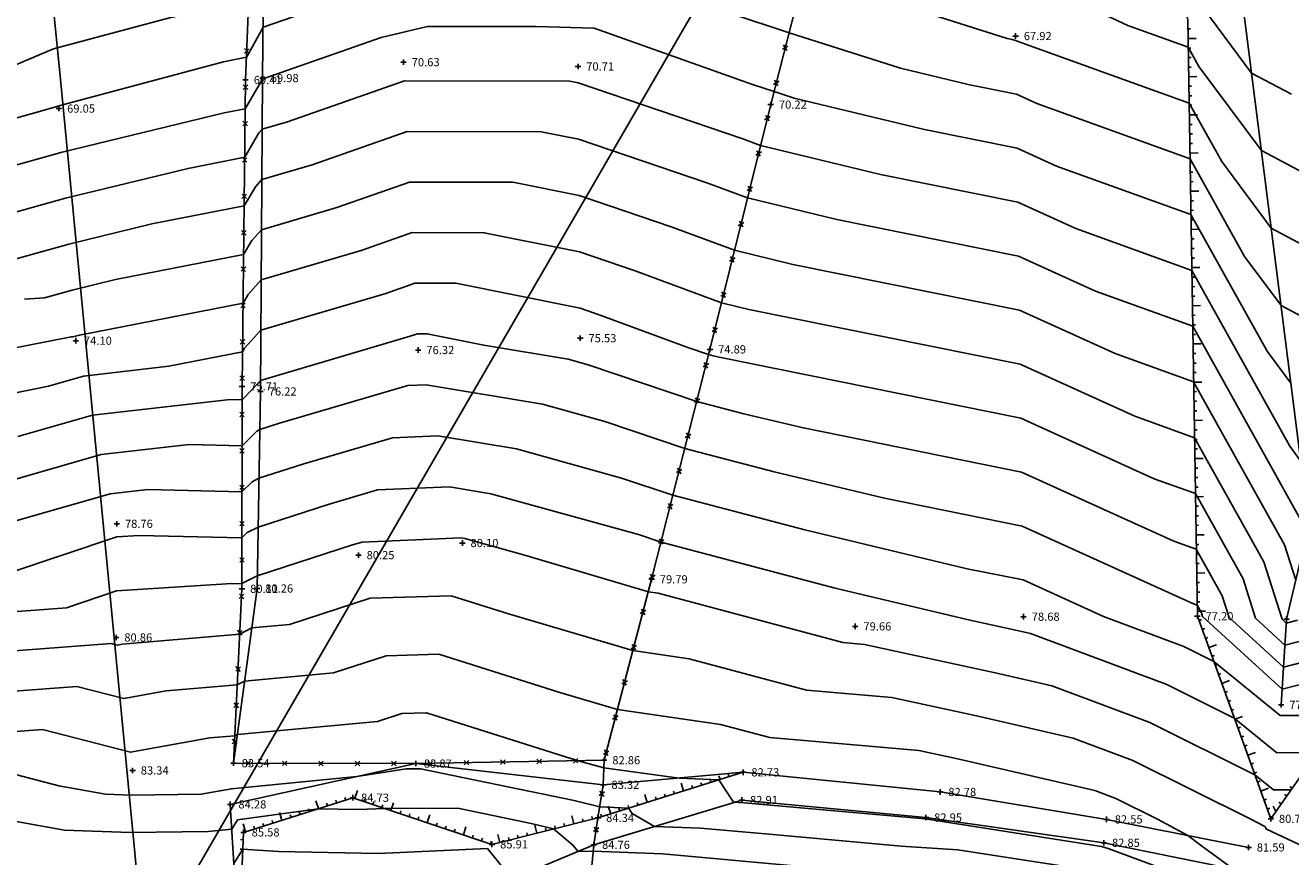
# Model space of a CAD drawing. Units: millimetres. Extents: x 552047 to 553799, y 4793760 to 4794642.
# Drawn here: x 552790 to 552860, y 4793952 to 4793997 of the extents above; entities that cross this region are included whole.
import ezdxf

# ---------------------------------------------------------------- set-up
doc = ezdxf.new("R2010")
doc.units = ezdxf.units.MM
doc.header["$LTSCALE"] = 5
doc.header["$PDMODE"] = 2
doc.header["$PDSIZE"] = 0.15
for name, color, linetype in [('Contorno$0$0U_CN1', 253, 'Continuous'), ('Contorno$0$0U_CN5', 250, 'Continuous'), ('Contorno$0$0U_ORDENACION', 252, 'Continuous'), ('Contorno$0$0U_PLANIMETRIA', 6, 'Continuous'), ('Contorno$0$0U_PTOS_COTAS', 2, 'Continuous'), ('Contorno$0$0U_PTOS_PUNTO', 2, 'Continuous')]:
    doc.layers.add(name, color=color, linetype=linetype)
doc.styles.add('Contorno$0$Standard', font='txt')

# ---------------------------------------------------------------- blocks, each defined once
blk = doc.blocks.new('Contorno$0$ASPA')
at = {"layer": 'Contorno$0$0U_ORDENACION'}
for points in [[(0.125, 0.125), (-0.125, -0.125)], [(-0.125, 0.125), (0.125, -0.125)]]:
    blk.add_lwpolyline(points, dxfattribs=at)
blk = doc.blocks.new('Contorno')
at = {"layer": 'Contorno$0$0U_CN1'}
for points, elevation in [([(552782.418, 4793998.562), (552791.194, 4794002.307), (552792.213, 4794002.578), (552797.99, 4794003.74), (552802.732, 4794004.794), (552803.241, 4794005.834), (552813.584, 4794008.768), (552815.635, 4794009.364), (552816.12, 4794009.351), (552824.012, 4794009.197), (552833.938, 4794006.887), (552834.687, 4794006.637), (552835.877, 4794006.258), (552845.688, 4794003.527), (552853.575, 4793999.81), (552853.95, 4793999.54), (552855.019, 4793998.231), (552857.648, 4793994.694), (552859.838, 4793993.53)], 66), ([(552862.266, 4793988.263), (552858.187, 4793990.43), (552854.751, 4793995.053), (552854.162, 4793996.108), (552850.848, 4793997.304), (552845.158, 4793999.986), (552840.457, 4794001.294), (552833.862, 4794003.395), (552829.706, 4794004.784), (552823.751, 4794006.17), (552819.016, 4794006.262), (552815.298, 4794006.367), (552804.776, 4794003.306), (552803.886, 4794003.095), (552803.348, 4794002.907), (552803.252, 4794002.733), (552802.623, 4794001.651), (552795.179, 4794000.154), (552791.479, 4793999.17), (552784.873, 4793996.35)], 67), ([(552788.38, 4793994.588), (552791.764, 4793996.032), (552798.146, 4793997.729), (552802.501, 4793998.605), (552802.869, 4793999.238), (552803.32, 4794000.057), (552805.849, 4794000.946), (552810.036, 4794001.936), (552814.961, 4794003.369), (552821.911, 4794003.174), (552823.49, 4794003.143), (552825.475, 4794002.681), (552833.037, 4794000.153), (552844.203, 4793996.597), (552844.478, 4793996.53), (552844.674, 4793996.491), (552844.757, 4793996.453), (552854.212, 4793993.041), (552856.002, 4793989.832), (552858.726, 4793986.167), (552864.693, 4793982.996)], 68), ([(552785.028, 4793990.916), (552790.535, 4793992.443), (552791.888, 4793992.826), (552792.049, 4793992.895), (552801.112, 4793995.305), (552802.378, 4793995.56), (552802.485, 4793995.744), (552803.292, 4793997.208), (552807.813, 4793998.796), (552814.414, 4794000.358), (552815.054, 4794000.359), (552822.737, 4794000.142), (552825.64, 4793999.108), (552832.211, 4793996.911), (552838.347, 4793994.957), (552842.067, 4793994.058), (552844.715, 4793993.523), (552845.834, 4793993.015), (552854.261, 4793989.973), (552857.252, 4793984.612), (552859.266, 4793981.903), (552867.121, 4793977.729)], 69), ([(552860.344, 4793973.376), (552859.754, 4793974.17), (552854.36, 4793983.839), (552847.988, 4793986.138), (552844.796, 4793987.588), (552837.244, 4793989.114), (552830.646, 4793990.708), (552829.666, 4793991.069), (552820.617, 4793994.155), (552820.156, 4793994.248), (552811.065, 4793994.262), (552804.64, 4793992.01), (552803.245, 4793991.599), (552803.063, 4793991.398), (552802.279, 4793990.059), (552799.161, 4793989.451), (552792.42, 4793987.81), (552788.149, 4793986.626)], 71), ([(552789.71, 4793984.481), (552792.603, 4793985.283), (552797.17, 4793986.395), (552802.248, 4793987.384), (552802.865, 4793988.439), (552803.227, 4793988.837), (552805.989, 4793989.651), (552811.207, 4793991.48), (552818.588, 4793991.468), (552820.643, 4793991.055), (552827.694, 4793988.65), (552829.931, 4793987.826), (552834.832, 4793986.642), (552844.837, 4793984.621), (552849.065, 4793982.7), (552854.409, 4793980.771), (552860.598, 4793969.678)], 72), ([(552790.17, 4793982.256), (552791.27, 4793982.336), (552792.786, 4793982.756), (552795.178, 4793983.338), (552802.217, 4793984.71), (552802.668, 4793985.48), (552803.209, 4793986.076), (552807.339, 4793987.292), (552811.348, 4793988.697), (552817.021, 4793988.689), (552820.668, 4793987.955), (552825.722, 4793986.232), (552829.215, 4793984.945), (552832.421, 4793984.17), (552844.877, 4793981.653), (552850.142, 4793979.262), (552854.459, 4793977.704), (552859.457, 4793968.744), (552860.076, 4793966.804)], 73), ([(552779.952, 4793977.675), (552792.731, 4793980.183), (552792.831, 4793980.191), (552792.969, 4793980.229), (552793.186, 4793980.282), (552802.186, 4793982.035), (552802.471, 4793982.522), (552803.191, 4793983.314), (552808.688, 4793984.933), (552811.49, 4793985.915), (552815.454, 4793985.909), (552820.694, 4793984.855), (552823.75, 4793983.813), (552828.5, 4793982.063), (552830.009, 4793981.698), (552844.918, 4793978.686), (552851.219, 4793975.823), (552854.508, 4793974.637), (552858.317, 4793967.81), (552859.321, 4793964.661), (552859.555, 4793964.447), (552860.164, 4793964.605)], 74), ([(552864.929, 4793963.456), (552859.405, 4793962.023), (552856.412, 4793964.761), (552856.035, 4793965.942), (552854.607, 4793968.502), (552853.374, 4793968.947), (552844.999, 4793972.751), (552832.914, 4793975.193), (552829.722, 4793975.953), (552827.137, 4793976.634), (552821.166, 4793978.649), (552820.066, 4793978.954), (552815.429, 4793979.725), (552812.32, 4793980.35), (552811.773, 4793980.351), (552811.386, 4793980.216), (552803.154, 4793977.791), (552802.711, 4793977.303), (552802.133, 4793976.728), (552801.478, 4793976.744), (552793.908, 4793975.871), (552789.808, 4793974.7)], 76), ([(552861.623, 4793961.406), (552859.329, 4793960.811), (552854.957, 4793964.811), (552854.894, 4793965.008), (552854.656, 4793965.434), (552854.451, 4793965.509), (552845.04, 4793969.783), (552837.464, 4793971.314), (552831.397, 4793972.76), (552826.482, 4793974.053), (552822.087, 4793975.537), (552818.647, 4793976.489), (552812.255, 4793977.552), (552811.249, 4793977.51), (552804.192, 4793975.441), (552803.113, 4793975.091), (552802.945, 4793975.007), (552802.132, 4793974.199), (552799.22, 4793974.267), (552794.392, 4793973.71), (552788.134, 4793971.922)], 77), ([(552786.461, 4793969.145), (552794.877, 4793971.549), (552796.961, 4793971.79), (552802.13, 4793971.669), (552802.682, 4793972.217), (552803.065, 4793972.409), (552805.527, 4793973.208), (552810.413, 4793974.64), (552812.898, 4793974.744), (552817.228, 4793974.024), (552823.008, 4793972.424), (552825.828, 4793971.472), (552833.072, 4793969.567), (552842.014, 4793967.435), (552845.08, 4793966.816), (552849.5, 4793964.809), (552853.919, 4793963.151), (552855.567, 4793962.333), (552859.221, 4793959.359), (552862.682, 4793959.368)], 78), ([(552861.25, 4793957.324), (552859.034, 4793957.318), (552856.694, 4793959.222), (552852.986, 4793961.063), (552845.485, 4793963.876), (552844.75, 4793964.046), (552842.086, 4793964.624), (552834.747, 4793966.374), (552825.173, 4793968.892), (552823.928, 4793969.312), (552815.809, 4793971.559), (552813.541, 4793971.936), (552809.577, 4793971.771), (552806.863, 4793970.975), (552803.018, 4793969.727), (552802.42, 4793969.428), (552802.129, 4793969.139), (552796.469, 4793969.271), (552795.241, 4793969.192), (552789.299, 4793967.185)], 79), ([(552865.232, 4793949.944), (552858.461, 4793953.108), (552858.37, 4793953.257), (552857.578, 4793953.681), (552851.12, 4793956.888), (552847.845, 4793958.116), (552842.512, 4793959.344), (552837.858, 4793960.355), (552833.163, 4793960.763), (552826.728, 4793962.485), (552823.626, 4793962.932), (552816.79, 4793964.953), (552813.636, 4793965.953), (552809.185, 4793965.809), (552804.747, 4793964.374), (552802.665, 4793964.18), (552802.007, 4793963.842), (552795.546, 4793963.293), (552795.26, 4793963.241), (552794.944, 4793963.323), (552782.113, 4793962.359)], 81), ([(552783.723, 4793960.255), (552793.047, 4793960.956), (552795.625, 4793960.294), (552797.954, 4793960.713), (552801.871, 4793961.046), (552802.27, 4793961.251), (552807.164, 4793961.707), (552810.056, 4793962.642), (552812.956, 4793962.736), (552819.614, 4793960.626), (552822.775, 4793959.691), (552828.441, 4793958.875), (552831.156, 4793958.148), (552839.354, 4793957.436), (552841.394, 4793956.993), (552849.024, 4793955.236), (552850.186, 4793954.8), (552852.478, 4793953.662), (552854.148, 4793952.769), (552854.892, 4793952.194), (552856.645, 4793950.918)], 82), ([(552857.212, 4793949.284), (552849.768, 4793952.059), (552849.401, 4793952.17), (552839.824, 4793953.668), (552839.676, 4793953.677), (552829.741, 4793954.56), (552829.429, 4793954.589), (552829.221, 4793954.596), (552829.119, 4793954.654), (552828.352, 4793955.82), (552826.17, 4793955.926), (552822.029, 4793956.493), (552820.607, 4793956.878), (552812.276, 4793959.519), (552810.926, 4793959.475), (552809.581, 4793959.04), (552801.875, 4793958.322), (552801.735, 4793958.25), (552800.361, 4793958.133), (552795.991, 4793957.346), (552791.151, 4793958.589), (552785.332, 4793958.152)], 83), ([(552789.255, 4793956.222), (552792.059, 4793955.502), (552794.624, 4793955.036), (552796.061, 4793954.988), (552799.885, 4793955.034), (552801.552, 4793955.334), (552808.45, 4793956.009), (552811.162, 4793956.436), (552811.951, 4793956.437), (552820.39, 4793954.694), (552821.802, 4793954.343), (552823.391, 4793954.266), (552823.586, 4793953.971), (552824.822, 4793953.266), (552827.342, 4793953.177), (552831.119, 4793952.831), (552838.377, 4793952.186), (552841.491, 4793951.986), (552848.612, 4793950.873)], 84), ([(552816.982, 4793950.37), (552815.628, 4793952.046), (552809.617, 4793951.772), (552804.145, 4793951.89), (552802.174, 4793952.008), (552801.685, 4793951.233)], 86)]:
    blk.add_lwpolyline(points, dxfattribs=dict(at, elevation=elevation))
at = {"layer": 'Contorno$0$0U_CN5'}
for points, elevation in [([(552859.805, 4793977.64), (552858.503, 4793979.391), (552854.31, 4793986.906), (552846.911, 4793989.576), (552844.755, 4793990.556), (552839.655, 4793991.586), (552832.492, 4793993.317), (552831.386, 4793993.669), (552830.201, 4793994.065), (552821.493, 4793997.167), (552818.303, 4793997.257), (552812.327, 4793997.249), (552809.776, 4793996.646), (552803.502, 4793994.443), (552803.291, 4793994.369), (552803.264, 4793994.361), (552803.26, 4793994.357), (552802.31, 4793992.733), (552801.153, 4793992.508), (552792.237, 4793990.337), (552786.588, 4793988.771)], 70), ([(552859.817, 4793955.28), (552858.846, 4793955.277), (552857.821, 4793956.111), (552852.053, 4793958.976), (552846.665, 4793960.996), (552843.631, 4793961.695), (552836.362, 4793963.274), (552835.171, 4793963.377), (552825.016, 4793966.095), (552824.477, 4793966.172), (552817.605, 4793968.204), (552814.39, 4793969.094), (552814.184, 4793969.129), (552808.741, 4793968.901), (552808.198, 4793968.742), (552802.97, 4793967.045), (552802.157, 4793966.638), (552802.128, 4793966.609), (552801.567, 4793966.622), (552795.224, 4793966.215), (552792.476, 4793965.287), (552782.86, 4793964.575)], 80), ([(552832.498, 4793951.103), (552825.254, 4793951.765), (552821.445, 4793951.9), (552820.609, 4793951.89), (552820.31, 4793952.26), (552819.255, 4793953.125), (552818.027, 4793953.43), (552814.006, 4793954.261), (552809.978, 4793954.257), (552808.523, 4793954.191), (552806.317, 4793954.239), (552801.888, 4793953.625), (552801.569, 4793953.12), (552800.266, 4793952.985), (552795.98, 4793952.934), (552792.365, 4793953.054), (552788.169, 4793953.817), (552786.983, 4793953.499), (552779.646, 4793953.563), (552778.508, 4793952.312), (552776.551, 4793949.925)], 85)]:
    blk.add_lwpolyline(points, dxfattribs=dict(at, elevation=elevation))
blk.add_lwpolyline([(552863.671, 4793964.322), (552859.48, 4793963.235), (552857.866, 4793964.711), (552857.176, 4793966.876), (552854.557, 4793971.569), (552852.296, 4793972.385), (552844.959, 4793975.718), (552828.364, 4793979.071), (552828.047, 4793979.147), (552827.791, 4793979.214), (552826.638, 4793979.604), (552821.778, 4793981.394), (552820.719, 4793981.755), (552813.887, 4793983.13), (552811.631, 4793983.133), (552810.037, 4793982.575), (552803.172, 4793980.552), (552802.273, 4793979.563), (552802.155, 4793979.361), (552798.1, 4793978.571), (552793.423, 4793978.031), (552791.481, 4793977.477), (552780.458, 4793975.246)], dxfattribs=at)
at = {"layer": 'Contorno$0$0U_PLANIMETRIA'}
for p, q in [((552854.146, 4793997.117), (552854.296, 4793997.119)), ((552854.154, 4793996.592), (552854.604, 4793996.599)), ((552854.163, 4793996.067), (552854.313, 4793996.069)), ((552854.171, 4793995.542), (552854.321, 4793995.544)), ((552854.18, 4793995.017), (552854.33, 4793995.019)), ((552854.188, 4793994.492), (552854.638, 4793994.499)), ((552854.197, 4793993.967), (552854.347, 4793993.969)), ((552854.205, 4793993.442), (552854.355, 4793993.445)), ((552854.214, 4793992.917), (552854.364, 4793992.92)), ((552854.222, 4793992.392), (552854.672, 4793992.4)), ((552854.23, 4793991.867), (552854.38, 4793991.87)), ((552854.239, 4793991.342), (552854.389, 4793991.345)), ((552854.247, 4793990.817), (552854.397, 4793990.82)), ((552854.256, 4793990.293), (552854.706, 4793990.3)), ((552854.264, 4793989.768), (552854.414, 4793989.77)), ((552854.273, 4793989.243), (552854.423, 4793989.245)), ((552854.281, 4793988.718), (552854.431, 4793988.72)), ((552854.29, 4793988.193), (552854.74, 4793988.2)), ((552854.298, 4793987.668), (552854.448, 4793987.67)), ((552854.307, 4793987.143), (552854.457, 4793987.145)), ((552854.315, 4793986.618), (552854.465, 4793986.62)), ((552854.323, 4793986.093), (552854.773, 4793986.1)), ((552854.332, 4793985.568), (552854.482, 4793985.571)), ((552854.34, 4793985.043), (552854.49, 4793985.046)), ((552854.349, 4793984.518), (552854.499, 4793984.521)), ((552854.357, 4793983.993), (552854.807, 4793984.001)), ((552854.366, 4793983.468), (552854.516, 4793983.471)), ((552854.374, 4793982.944), (552854.524, 4793982.946)), ((552854.383, 4793982.419), (552854.533, 4793982.421)), ((552854.391, 4793981.894), (552854.841, 4793981.901)), ((552854.4, 4793981.369), (552854.55, 4793981.371)), ((552854.408, 4793980.844), (552854.558, 4793980.846)), ((552854.416, 4793980.319), (552854.566, 4793980.321)), ((552854.425, 4793979.794), (552854.875, 4793979.801)), ((552854.433, 4793979.269), (552854.583, 4793979.271)), ((552854.442, 4793978.744), (552854.592, 4793978.746)), ((552854.45, 4793978.219), (552854.6, 4793978.222)), ((552854.459, 4793977.694), (552854.909, 4793977.701)), ((552854.467, 4793977.169), (552854.617, 4793977.172)), ((552854.476, 4793976.644), (552854.626, 4793976.647)), ((552854.484, 4793976.119), (552854.634, 4793976.122)), ((552854.493, 4793975.594), (552854.942, 4793975.602)), ((552854.501, 4793975.07), (552854.651, 4793975.072)), ((552854.509, 4793974.545), (552854.659, 4793974.547)), ((552854.518, 4793974.02), (552854.668, 4793974.022)), ((552854.526, 4793973.495), (552854.976, 4793973.502)), ((552854.535, 4793972.97), (552854.685, 4793972.972)), ((552854.543, 4793972.445), (552854.693, 4793972.447)), ((552854.552, 4793971.92), (552854.702, 4793971.922)), ((552854.56, 4793971.395), (552855.01, 4793971.402)), ((552854.569, 4793970.87), (552854.719, 4793970.872)), ((552854.577, 4793970.345), (552854.727, 4793970.348)), ((552854.586, 4793969.82), (552854.735, 4793969.823)), ((552854.594, 4793969.295), (552855.044, 4793969.303)), ((552854.602, 4793968.77), (552854.752, 4793968.773)), ((552854.611, 4793968.245), (552854.761, 4793968.248)), ((552854.619, 4793967.72), (552854.769, 4793967.723)), ((552854.628, 4793967.196), (552855.078, 4793967.203)), ((552854.636, 4793966.671), (552854.786, 4793966.673)), ((552854.645, 4793966.146), (552854.795, 4793966.148)), ((552854.653, 4793965.621), (552854.803, 4793965.623)), ((552854.662, 4793965.096), (552855.112, 4793965.103)), ((552854.751, 4793964.586), (552854.892, 4793964.637)), ((552854.93, 4793964.092), (552855.071, 4793964.143)), ((552855.109, 4793963.599), (552855.25, 4793963.65)), ((552855.288, 4793963.105), (552855.711, 4793963.258)), ((552855.466, 4793962.611), (552855.607, 4793962.662)), ((552855.645, 4793962.118), (552855.786, 4793962.169)), ((552855.824, 4793961.624), (552855.965, 4793961.675)), ((552856.003, 4793961.131), (552856.426, 4793961.284)), ((552856.182, 4793960.637), (552856.323, 4793960.688)), ((552856.36, 4793960.143), (552856.502, 4793960.194)), ((552856.539, 4793959.65), (552856.68, 4793959.701)), ((552856.718, 4793959.156), (552857.141, 4793959.309)), ((552856.897, 4793958.662), (552857.038, 4793958.714)), ((552857.076, 4793958.169), (552857.217, 4793958.22)), ((552857.255, 4793957.675), (552857.396, 4793957.726)), ((552857.433, 4793957.182), (552857.856, 4793957.335)), ((552828.918, 4793955.998), (552828.873, 4793956.141)), ((552857.612, 4793956.688), (552857.753, 4793956.739)), ((552857.791, 4793956.194), (552857.932, 4793956.246)), ((552826.413, 4793955.213), (552826.278, 4793955.642)), ((552826.914, 4793955.37), (552826.869, 4793955.513)), ((552827.415, 4793955.527), (552827.37, 4793955.67)), ((552827.916, 4793955.684), (552827.871, 4793955.827)), ((552828.417, 4793955.841), (552828.349, 4793956.055)), ((552857.97, 4793955.701), (552858.111, 4793955.752)), ((552859.88, 4793955.369), (552859.757, 4793955.455)), ((552807.831, 4793954.718), (552807.785, 4793954.861)), ((552808.331, 4793954.81), (552808.474, 4793955.236)), ((552808.828, 4793954.643), (552808.876, 4793954.785)), ((552824.409, 4793954.585), (552824.274, 4793955.014)), ((552824.91, 4793954.742), (552824.865, 4793954.885)), ((552825.411, 4793954.899), (552825.366, 4793955.042)), ((552825.912, 4793955.056), (552825.867, 4793955.199)), ((552858.149, 4793955.207), (552858.572, 4793955.36)), ((552858.327, 4793954.714), (552858.468, 4793954.765)), ((552859.579, 4793954.939), (552859.456, 4793955.025)), ((552805.328, 4793953.925), (552805.283, 4793954.068)), ((552805.829, 4793954.084), (552805.783, 4793954.227)), ((552806.329, 4793954.242), (552806.193, 4793954.671)), ((552806.83, 4793954.401), (552806.784, 4793954.544)), ((552807.33, 4793954.56), (552807.285, 4793954.703)), ((552809.326, 4793954.476), (552809.374, 4793954.618)), ((552809.824, 4793954.309), (552809.872, 4793954.451)), ((552810.322, 4793954.142), (552810.465, 4793954.569)), ((552810.819, 4793953.975), (552810.867, 4793954.117)), ((552822.405, 4793953.957), (552822.27, 4793954.387)), ((552822.906, 4793954.114), (552822.861, 4793954.257)), ((552823.407, 4793954.271), (552823.362, 4793954.414)), ((552823.908, 4793954.428), (552823.863, 4793954.571)), ((552858.506, 4793954.22), (552858.647, 4793954.271)), ((552858.976, 4793954.079), (552858.84, 4793954.382)), ((552859.277, 4793954.509), (552859.154, 4793954.595)), ((552802.325, 4793952.974), (552802.189, 4793953.403)), ((552803.326, 4793953.291), (552803.281, 4793953.434)), ((552803.827, 4793953.45), (552803.781, 4793953.593)), ((552804.327, 4793953.608), (552804.191, 4793954.037)), ((552804.828, 4793953.767), (552804.782, 4793953.91)), ((552811.317, 4793953.808), (552811.365, 4793953.951)), ((552811.815, 4793953.641), (552811.863, 4793953.784)), ((552812.313, 4793953.475), (552812.456, 4793953.901)), ((552812.811, 4793953.308), (552812.858, 4793953.45)), ((552819.87, 4793953.279), (552819.833, 4793953.424)), ((552820.379, 4793953.406), (552820.27, 4793953.843)), ((552820.888, 4793953.534), (552820.852, 4793953.679)), ((552821.398, 4793953.661), (552821.361, 4793953.807)), ((552821.904, 4793953.8), (552821.859, 4793953.943)), ((552858.685, 4793953.726), (552858.826, 4793953.777)), ((552802.826, 4793953.132), (552802.781, 4793953.275)), ((552813.308, 4793953.141), (552813.356, 4793953.283)), ((552813.806, 4793952.974), (552813.854, 4793953.116)), ((552814.304, 4793952.807), (552814.447, 4793953.234)), ((552814.802, 4793952.64), (552814.849, 4793952.782)), ((552816.305, 4793952.387), (552816.195, 4793952.824)), ((552816.814, 4793952.515), (552816.778, 4793952.66)), ((552817.323, 4793952.642), (552817.287, 4793952.788)), ((552817.833, 4793952.769), (552817.796, 4793952.915)), ((552818.342, 4793952.897), (552818.233, 4793953.333)), ((552818.851, 4793953.024), (552818.815, 4793953.17)), ((552819.36, 4793953.152), (552819.324, 4793953.297)), ((552802.174, 4793952.008), (552802.024, 4793952.014)), ((552802.196, 4793952.532), (552802.046, 4793952.538)), ((552815.299, 4793952.473), (552815.347, 4793952.616)), ((552815.797, 4793952.306), (552815.845, 4793952.449))]:
    blk.add_line(p, q, dxfattribs=at)
for points in [[(552845.334, 4794029.8), (552795.089, 4793943.063)], [(552877.315, 4794010.568), (552877.524, 4794005.971), (552877.032, 4793993.049), (552871.442, 4793974.251), (552866.02, 4793964.132), (552858.7, 4793953.685), (552854.666, 4793964.821), (552854.138, 4793997.611), (552848.246, 4794020.631), (552856.228, 4794029.217), (552856.228, 4794029.217)], [(552856.228, 4794029.217), (552851.968, 4794019.931), (552851.968, 4794019.931), (552857.022, 4793999.64), (552860.792, 4793969.837), (552867.218, 4793977.518), (552874.022, 4793993.841), (552874.743, 4794006.592), (552877.315, 4794010.568)], [(552838.003, 4794020.233), (552834.869, 4794007.35), (552831.204, 4793992.956), (552827.863, 4793979.498), (552824.656, 4793966.853), (552822.043, 4793956.904), (552811.684, 4793956.72), (552801.661, 4793956.74), (552802.128, 4793966.331), (552802.133, 4793977.462), (552802.328, 4793994.311), (552802.714, 4794003.905)], [(552790.23, 4794013.535), (552792.105, 4793994.726)], [(552802.888, 4794012.454), (552803.356, 4794003.676), (552803.264, 4793994.416), (552803.15, 4793977.183), (552802.958, 4793966.348), (552801.661, 4793956.74)], [(552792.105, 4793994.726), (552797.32, 4793940.554)], [(552860.792, 4793969.837), (552859.568, 4793964.653), (552859.276, 4793959.951)], [(552822.043, 4793956.904), (552821.997, 4793955.554), (552821.705, 4793953.738), (552821.479, 4793952.255), (552821.163, 4793948.997), (552819.794, 4793937.189)], [(552829.691, 4793956.24), (552821.997, 4793955.554), (552811.684, 4793956.72), (552801.485, 4793954.478), (552801.961, 4793946.762)], [(552801.961, 4793946.762), (552802.212, 4793952.938), (552808.228, 4793954.844), (552815.876, 4793952.28), (552821.705, 4793953.738), (552829.691, 4793956.24)], [(552829.691, 4793956.24), (552840.521, 4793955.159), (552849.673, 4793953.652), (552857.484, 4793952.111)], [(552811.324, 4793947.999), (552821.479, 4793952.255), (552829.617, 4793954.716), (552839.741, 4793953.752), (552849.519, 4793952.365), (552857.483, 4793950.748), (552868.159, 4793949.64), (552877.758, 4793947.367), (552888.101, 4793942.86)]]:
    blk.add_lwpolyline(points, dxfattribs=at)
at = {"layer": 'Contorno$0$0U_PTOS_PUNTO'}
for p in [(552844.671, 4793996.728), (552811.013, 4793995.291), (552803.264, 4793994.416), (552820.61, 4793995.054), (552802.328, 4793994.311), (552792.063, 4793992.738), (552831.204, 4793992.956), (552792.987, 4793979.976), (552820.733, 4793980.112), (552811.818, 4793979.461), (552827.863, 4793979.498), (552802.133, 4793977.462), (552803.15, 4793977.183), (552795.245, 4793969.907), (552814.248, 4793968.848), (552808.532, 4793968.184), (552824.656, 4793966.853), (552802.128, 4793966.331), (552802.958, 4793966.348), (552845.108, 4793964.798), (552854.666, 4793964.821), (552859.568, 4793964.653), (552835.853, 4793964.266), (552795.209, 4793963.654), (552859.276, 4793959.951), (552822.043, 4793956.904), (552796.115, 4793956.344), (552801.661, 4793956.74), (552811.684, 4793956.72), (552829.691, 4793956.24), (552821.997, 4793955.554), (552808.228, 4793954.844), (552840.521, 4793955.159), (552801.485, 4793954.478), (552829.617, 4793954.716), (552821.705, 4793953.738), (552839.741, 4793953.752), (552849.673, 4793953.652), (552858.7, 4793953.685), (552802.212, 4793952.938), (552815.876, 4793952.28), (552821.479, 4793952.255), (552849.519, 4793952.365), (552857.484, 4793952.111)]:
    blk.add_point(p, dxfattribs=at)
at = {"layer": 'Contorno$0$0U_PLANIMETRIA'}
for p, rotation in [((552802.392, 4793995.911), 87.6960340751299), ((552832.002, 4793996.089), 255.714894134736), ((552802.323, 4793993.913), 89.33692336770869), ((552831.508, 4793994.151), 255.714894134736), ((552831.019, 4793992.211), 256.0579583078054), ((552802.3, 4793991.913), 89.33692336770869), ((552830.537, 4793990.27), 256.0579583078054), ((552802.277, 4793989.913), 89.33692336770869), ((552830.055, 4793988.329), 256.0579583078054), ((552802.254, 4793987.913), 89.33692336770869), ((552829.574, 4793986.388), 256.0579583078054), ((552802.231, 4793985.913), 89.33692336770869), ((552802.208, 4793983.913), 89.33692336770869), ((552829.092, 4793984.447), 256.0579583078054), ((552828.61, 4793982.506), 256.0579583078054), ((552802.185, 4793981.914), 89.33692336770869), ((552828.128, 4793980.565), 256.0579583078054), ((552802.161, 4793979.914), 89.33692336770869), ((552827.642, 4793978.625), 255.7688193296281), ((552802.138, 4793977.914), 89.33692336770869), ((552827.15, 4793976.686), 255.7688193296281), ((552802.132, 4793975.914), 89.97426297256577), ((552826.658, 4793974.748), 255.7688193296281), ((552802.131, 4793973.914), 89.97426297256577), ((552826.167, 4793972.809), 255.7688193296281), ((552802.131, 4793971.914), 89.97426297256577), ((552825.675, 4793970.87), 255.7688193296281), ((552802.13, 4793969.914), 89.97426297256577), ((552825.183, 4793968.932), 255.7688193296281), ((552802.129, 4793967.914), 89.97426297256577), ((552824.692, 4793966.993), 255.7688193296281), ((552802.108, 4793965.914), 87.21238523029037), ((552824.185, 4793965.059), 255.2842209172759), ((552802.01, 4793963.917), 87.21238523029037), ((552823.677, 4793963.124), 255.2842209172759), ((552801.913, 4793961.919), 87.21238523029037), ((552823.169, 4793961.19), 255.2842209172759), ((552801.816, 4793959.921), 87.21238523029037), ((552822.661, 4793959.255), 255.2842209172759), ((552801.719, 4793957.924), 87.21238523029037), ((552802.476, 4793956.738), 179.8856715220488), ((552804.476, 4793956.734), 179.8856715220488), ((552806.476, 4793956.73), 179.8856715220488), ((552808.476, 4793956.726), 179.8856715220488), ((552810.476, 4793956.722), 179.8856715220488), ((552812.476, 4793956.734), 181.0175996580793), ((552814.475, 4793956.77), 181.0175996580793), ((552816.475, 4793956.805), 181.0175996580793), ((552818.475, 4793956.841), 181.0175996580793), ((552820.474, 4793956.876), 181.0175996580793), ((552822.153, 4793957.321), 255.2842209172759), ((552821.918, 4793955.061), 260.8654298357271), ((552821.605, 4793953.085), 261.3351453632438)]:
    blk.add_blockref('Contorno$0$ASPA', p, dxfattribs=dict(at, rotation=rotation))
at = {"layer": 'Contorno$0$0U_PTOS_COTAS', "style": 'Contorno$0$Standard'}
for s, p in [('67.92', (552845.121, 4793996.503)), ('70.63', (552811.463, 4793995.066)), ('70.71', (552821.06, 4793994.829)), ('69.41', (552802.778, 4793994.086)), ('69.98', (552803.714, 4793994.191)), ('70.22', (552831.654, 4793992.731)), ('69.05', (552792.513, 4793992.513)), ('74.10', (552793.437, 4793979.751)), ('75.53', (552821.183, 4793979.887)), ('76.32', (552812.268, 4793979.236)), ('74.89', (552828.313, 4793979.273)), ('75.71', (552802.583, 4793977.237)), ('76.22', (552803.6, 4793976.958)), ('78.76', (552795.695, 4793969.682)), ('80.10', (552814.698, 4793968.623)), ('80.25', (552808.982, 4793967.959)), ('80.26', (552803.408, 4793966.123)), ('79.79', (552825.106, 4793966.628)), ('80.11', (552802.578, 4793966.106)), ('79.66', (552836.303, 4793964.041)), ('78.68', (552845.558, 4793964.573)), ('77.20', (552855.116, 4793964.596)), ('80.86', (552795.659, 4793963.429)), ('77.71', (552859.726, 4793959.726)), ('83.54', (552802.111, 4793956.515)), ('83.87', (552812.134, 4793956.495)), ('82.86', (552822.493, 4793956.679)), ('83.34', (552796.565, 4793956.119)), ('82.73', (552830.141, 4793956.015)), ('83.32', (552822.447, 4793955.329)), ('84.73', (552808.678, 4793954.619)), ('82.91', (552830.067, 4793954.491)), ('82.78', (552840.971, 4793954.934)), ('84.28', (552801.935, 4793954.253)), ('84.34', (552822.155, 4793953.513)), ('82.95', (552840.191, 4793953.527)), ('82.55', (552850.123, 4793953.427)), ('80.78', (552859.15, 4793953.46)), ('85.58', (552802.662, 4793952.713)), ('85.91', (552816.326, 4793952.055)), ('84.76', (552821.929, 4793952.03)), ('82.85', (552849.969, 4793952.14)), ('81.59', (552857.934, 4793951.886))]:
    blk.add_text(s, height=0.45, dxfattribs=at).set_placement(p)

msp = doc.modelspace()

# ---------------------------------------------------------------- block references
msp.add_blockref('Contorno', (0, 0))

doc.saveas('drawing.dxf')
